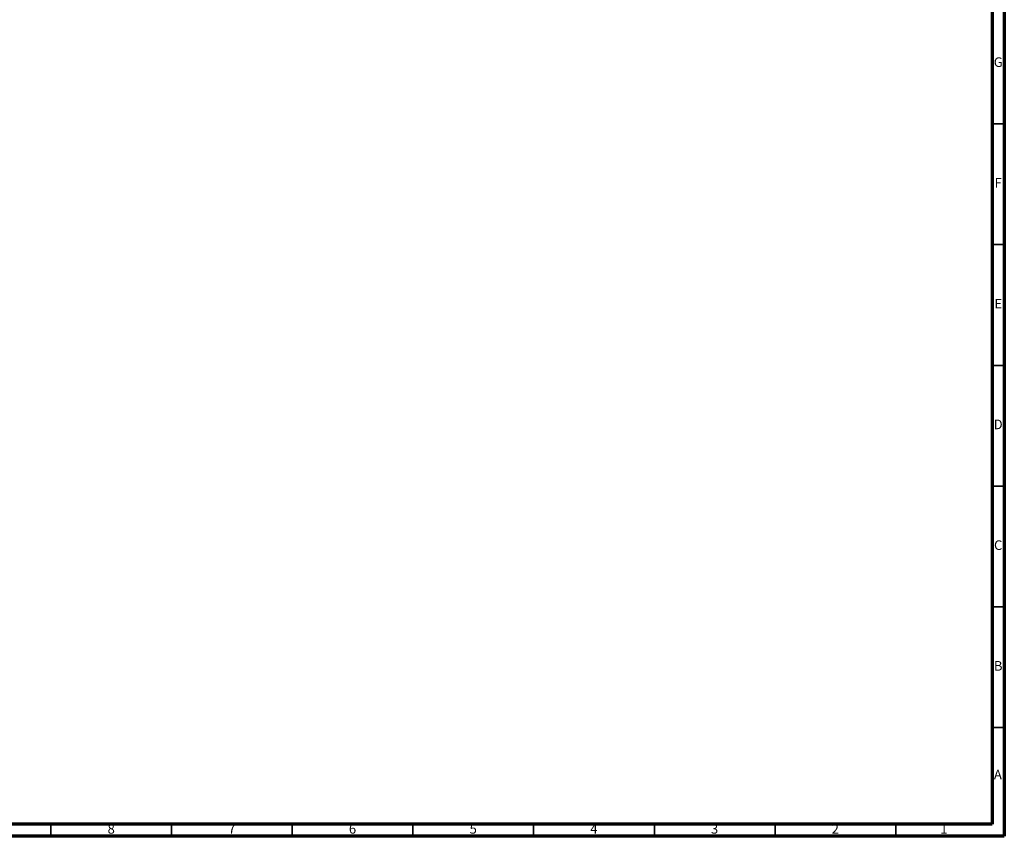
# Model space of a CAD drawing. Units: millimetres. Extents: x 3 to 2496, y 5 to 2495.
# Drawn here: x 2087 to 2495, y 5 to 343 of the extents above; entities that cross this region are included whole.
import ezdxf

# ---------------------------------------------------------------- set-up
doc = ezdxf.new("R2010")
doc.units = ezdxf.units.MM
doc.styles.add('SLDTEXTSTYLE0', font='TXT', dxfattribs={"width": 0.75})

msp = doc.modelspace()

# ---------------------------------------------------------------- linework, layer by layer
at = {"color": 5, "linetype": 'Continuous', "lineweight": 70}
for p, q in [((2495, 2495), (2495, 5)), ((2490, 2490), (2490, 10)), ((2490, 10), (10, 10)), ((2495, 5), (5, 5))]:
    msp.add_line(p, q, dxfattribs=at)
at = {"color": 5, "linetype": 'Continuous', "lineweight": 35}
for p, q in [((2490, 300), (2495, 300)), ((2490, 250), (2495, 250)), ((2490, 200), (2495, 200)), ((2490, 150), (2495, 150)), ((2490, 100), (2495, 100)), ((2490, 50), (2495, 50)), ((2100, 10), (2100, 5)), ((2150, 10), (2150, 5)), ((2200, 10), (2200, 5)), ((2250, 10), (2250, 5)), ((2300, 10), (2300, 5)), ((2350, 10), (2350, 5)), ((2400, 10), (2400, 5)), ((2450, 10), (2450, 5))]:
    msp.add_line(p, q, dxfattribs=at)

# ---------------------------------------------------------------- texts
at = {"color": 7, "linetype": 'Continuous', "lineweight": 0, "char_height": 3.97, "attachment_point": 2, "style": 'SLDTEXTSTYLE0'}
for s, insert in [('G', (2492.49, 327.56)), ('F', (2492.46, 277.56)), ('E', (2492.51, 227.56)), ('D', (2492.45, 177.56)), ('C', (2492.46, 127.56)), ('B', (2492.47, 77.56)), ('A', (2492.34, 32.56)), ('8', (2124.96, 10.06)), ('7', (2174.96, 10.06)), ('6', (2224.96, 10.06)), ('5', (2274.96, 10.06)), ('4', (2324.96, 10.06)), ('3', (2374.96, 10.06)), ('2', (2424.96, 10.06)), ('1', (2469.96, 10.06))]:
    msp.add_mtext(s, dxfattribs=dict(at, insert=insert))

doc.saveas('drawing.dxf')
